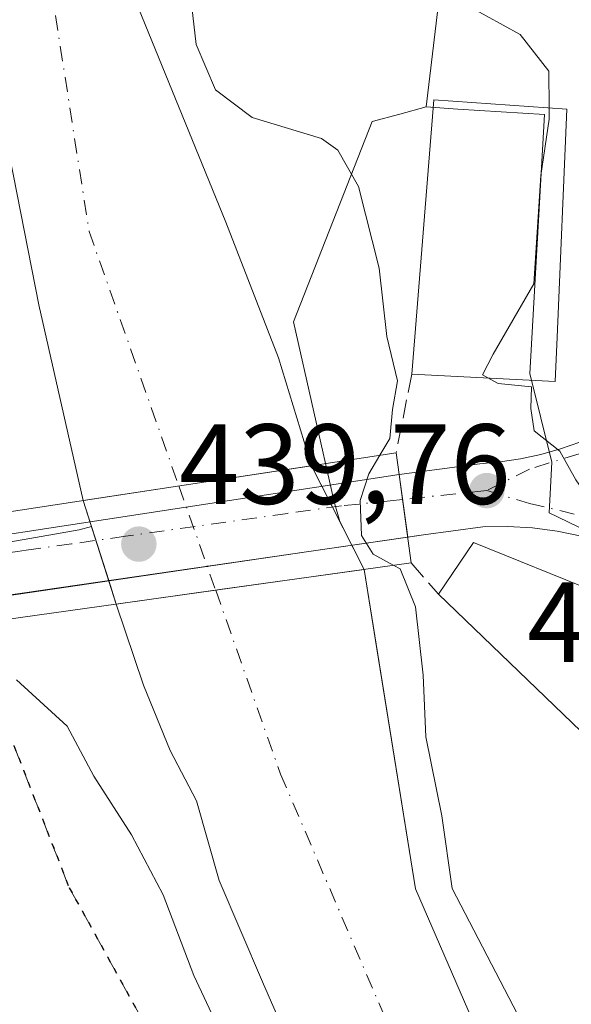
# Model space of a CAD drawing. Units: metres. Extents: x 614079 to 617535, y 4740939 to 4743314.
# Drawn here: x 615500 to 615549, y 4743132 to 4743218 of the extents above; entities that cross this region are included whole.
import ezdxf

# ---------------------------------------------------------------- set-up
doc = ezdxf.new("R2010")
doc.units = ezdxf.units.M
doc.header["$MEASUREMENT"] = 0
for name, pattern in [('DGN Style 3', [2.307223458686699, 1.648016756204785, -0.6592067024819142]), ('DGN Style 4', [2.6384748266838614, 1.318413404963828, -0.6592067024819142, 0.001648016756204785, -0.6592067024819142]), ('DGN Style 5', [1.1536117293433497, 0.4944050268614355, -0.6592067024819142])]:
    doc.linetypes.add(name, pattern=pattern)
for name, color, linetype, lineweight in [('Arbolado forestal CxS', 92, 'Continuous', 0), ('Corriente natural Cxs', 4, 'Continuous', 13), ('Corriente natural eje', 4, 'DGN Style 4', 0), ('Corriente natural eje oculto', 9, 'DGN Style 4', 0), ('Corriente natural oculto Cxs', 9, 'Continuous', 13), ('Curva de nivel normal', 30, 'Continuous', 0), ('Edificación Cxs', 1, 'Continuous', 13), ('Elemento construido', 1, 'Continuous', 0), ('Huerta CxS', 92, 'Continuous', 0), ('Núcleo urbano CxS', 7, 'Continuous', 0), ('Obra de contención lineal', 1, 'DGN Style 3', 13), ('Pastizal CxS', 92, 'Continuous', 0), ('Puente Cxs', 1, 'Continuous', 13), ('Punto de cota en terreno', 7, 'Continuous', 0), ('Ruta', 7, 'DGN Style 5', 30), ('Rótulo de punto de cota en construcción', 7, 'Continuous', 0), ('Rótulo de punto de cota en terreno', 7, 'Continuous', 0), ('Senda pavimentada', 7, 'DGN Style 3', 0), ('Suelo desnudo CxS', 253, 'Continuous', 0), ('Vía urbana Cxs', 4, 'Continuous', 0), ('Vía urbana eje', 4, 'DGN Style 4', 0)]:
    doc.layers.add(name, color=color, linetype=linetype, lineweight=lineweight)
doc.styles.add('Style-Arial', font='txt')

# ---------------------------------------------------------------- blocks, each defined once
blk = doc.blocks.new('*U22')
at = {"layer": 'Núcleo urbano CxS', "color": 7, "linetype": 'Continuous', "lineweight": 0}
blk.add_polyline3d([(615632.7587000001, 4743041.5285, 442.9413000000059), (615596.8164999997, 4743119.1393, 442.1483000000007), (615571.6671000002, 4743148.9703, 441.3733000000066), (615570.9785000002, 4743149.932700001, 441.2774999999965), (615564.6259000005, 4743166.2227, 440.2595000000001), (615547.0049000002, 4743174.7097, 439.7936999999947), (615547.2385, 4743179.149700001, 439.8850999999996), (615545.3214999996, 4743186.948100001, 439.8692000000011), (615546.5948999999, 4743209.701500001, 439.1171000000032), (615539.0011, 4743210.1919, 437.2041000000027), (615536.1952999998, 4743210.3731, 436.5486999999994), (615541.5869000005, 4743255.5253, 442.0840999999928)], dxfattribs=at)
blk = doc.blocks.new('*U24')
at = {"layer": 'Suelo desnudo CxS', "color": 253, "linetype": 'Continuous', "lineweight": 0}
for points in [[(615571.8400999998, 4743026.4001, 432.1420000000071), (615558.1300999997, 4743057.950099999, 432.078800000003), (615545.5690000001, 4743084.313899999, 432.4766999999993), (615532.7344000004, 4743108.490599999, 433.6512999999978), (615521.8224999999, 4743133.5043, 433.232799999998), (615518.0125000002, 4743142.394300001, 433.4274000000005), (615516.0201000003, 4743149.390100001, 433.5136000000057), (615513.7100999998, 4743153.8201, 433.5222000000067), (615511.3701, 4743159.5601, 433.6186000000016), (615508.9611999998, 4743166.686100001, 433.7143000000069), (615506.8081, 4743173.4948, 433.4998999999953), (615506.0807999996, 4743175.7948, 433.5430000000051), (615502.1801000005, 4743192.9901, 433.5381000000052), (615497.6716, 4743215.8178, 433.1735000000045)], [(615510.9330000002, 4743219.0571, 433.7244000000064), (615518.6056000004, 4743200.248299999, 433.7559999999939), (615523.2357999999, 4743188.3421, 433.5889000000025), (615526.1301999995, 4743178.8474, 433.6334999999963), (615528.6176000005, 4743173.938300001, 434.6787999999942), (615530.7532000003, 4743169.7235, 435.3481000000029), (615531.8711000001, 4743162.7663, 433.585699999996), (615535.2633999997, 4743141.6535, 433.4964999999939), (615550.3027999997, 4743107.009, 433.5611999999965), (615557.2890999997, 4743086.598999999, 432.7274999999936), (615563.5701000001, 4743076.670100001, 433.3044999999984), (615566.4200999998, 4743069.9901, 433.499100000001), (615570.3101000005, 4743059.540100001, 433.2048000000068), (615581.3701, 4743037.0701, 433.5564000000013)]]:
    blk.add_polyline3d(points, dxfattribs=at)
blk = doc.blocks.new('5PATER')
at = {"layer": 'Pastizal CxS', "linetype": 'Continuous', "lineweight": 0}
h = blk.add_hatch(color=51, dxfattribs=at)
edge = h.paths.add_edge_path()
edge.add_ellipse((0, 0), major_axis=(-0.1095731443231308, -0.1110710700762829), ratio=0.9994222409660322, start_angle=0, end_angle=360)
blk = doc.blocks.new('*U48')
at = {"layer": 'Vía urbana Cxs', "color": 4, "linetype": 'Continuous', "lineweight": 0}
blk.add_polyline3d([(615570.0100999996, 4743158.130100001, 441.2060000000056), (615563.1601, 4743165.460100001, 441.3451999999961), (615561.5000999998, 4743166.890100001, 441.1058000000049), (615559.7500999998, 4743168.190099999, 441.0190000000002), (615557.9101, 4743169.370100001, 441.0607000000019), (615555.9901000002, 4743170.4001, 441.1361000000034), (615554.0000999998, 4743171.300100001, 440.959799999997), (615551.9501, 4743172.050100001, 440.6024000000034), (615549.8501000004, 4743172.6501, 440.4545000000071), (615547.7100999998, 4743173.100099999, 440.6428000000015), (615545.5401, 4743173.390100001, 441.0957999999956), (615543.3601000002, 4743173.520099999, 441.5722999999998), (615541.1801000005, 4743173.4901, 441.6723999999958), (615535.9801000003, 4743172.780099999, 441.0331000000006), (615534.5840999996, 4743172.5767, 440.5040000000009), (615534.1308000004, 4743175.879100001, 440.570000000007), (615533.8300999999, 4743178.0701, 441.1891000000033), (615540.9200999998, 4743179.020099999, 440.3613999999943), (615542.7200999996, 4743179.1801, 440.1594999999944), (615544.5000999998, 4743179.450099999, 440.179999999993), (615546.2701000003, 4743179.8301, 440.1919000000053), (615548.0100999996, 4743180.3201, 440.1959999999963), (615549.7100999998, 4743180.9101, 440.2078000000038), (615551.3800999997, 4743181.610099999, 440.1888000000035), (615552.9901000002, 4743182.420100001, 440.1677000000054), (615554.5601000005, 4743183.3201, 440.2752000000037), (615556.0601000005, 4743184.3101, 440.3454999999958), (615557.5100999996, 4743185.4001, 440.3660999999993), (615558.8800999997, 4743186.5801, 440.4168000000063), (615559.5000999998, 4743187.520099999, 440.450800000006), (615560.2801000001, 4743188.7401, 440.4980000000069), (615560.6901000004, 4743189.620100001, 440.5341000000044), (615561.1501000002, 4743190.390100001, 440.5678000000044), (615561.6901000004, 4743191.470100001, 440.6169999999984), (615561.2839000003, 4743186.8794, 440.4318000000058), (615561.0563000003, 4743184.307200001, 440.3540999999968), (615560.8601000002, 4743182.090100001, 440.2988999999943), (615560.7301000003, 4743175.540100001, 440.2798000000039), (615562.2182999998, 4743170.456599999, 440.3687999999966), (615562.8701, 4743168.2301, 440.443299999999)], close=True, dxfattribs=at)
blk.add_3dface([(615559.5758999997, 4743175.729699999, 440.2890999999945), (615559.5758999997, 4743178.862199999, 440.3252999999968), (615554.1261, 4743177.381800001, 440.1699999999983)], dxfattribs=at)

msp = doc.modelspace()

# ---------------------------------------------------------------- linework, layer by layer
at = {"layer": 'Arbolado forestal CxS', "color": 92, "linetype": 'Continuous', "lineweight": 0}
for points in [[(615541.7596000005, 4743281.333100001, 442.5950000000012), (615541.7200999996, 4743276.513300001, 442.6938999999985), (615541.6403000001, 4743265.5747, 442.3274999999995), (615541.5003000004, 4743256.653700001, 442.1168999999937), (615541.5119000003, 4743256.363100001, 442.1073000000034), (615541.5869000005, 4743255.5253, 442.0840999999928), (615536.1952999998, 4743210.3731, 436.5486999999994)], [(615500.9018999999, 4743280.6458, 438.1744000000036), (615505.1001000004, 4743276.6801, 437.4122999999963), (615506.6601, 4743276.350099999, 437.4697000000015), (615511.4700999996, 4743275.5801, 438.0100999999996), (615505.2600999996, 4743270.590100001, 435.3791999999958), (615504.5601000005, 4743269.620100001, 434.8818000000028), (615505.1201, 4743255.960100001, 434.4664000000049), (615505.5800999999, 4743250.9901, 434.5421999999963), (615506.4600999998, 4743246.030099999, 434.5556999999972), (615508.2600999996, 4743238.5101, 434.4189000000042), (615510.9330000002, 4743219.0571, 433.7244000000064), (615518.6056000004, 4743200.248299999, 433.7559999999939), (615523.2357999999, 4743188.3421, 433.5889000000025), (615526.1301999995, 4743178.8474, 433.6334999999963), (615528.6176000005, 4743173.938300001, 434.6787999999942)], [(615469.2456999999, 4743280.113399999, 436.5847000000067), (615478.2001, 4743264.790100001, 434.0383000000002), (615485.1092999997, 4743250.307600001, 433.9171999999963), (615491.0361000003, 4743233.797599999, 433.7697999999946), (615497.6716, 4743215.8178, 433.1735000000045), (615502.1801000005, 4743192.9901, 433.5381000000052), (615506.0807999996, 4743175.7948, 433.5430000000051), (615506.8081, 4743173.4948, 433.4998999999953)], [(615541.5869000005, 4743255.5253, 442.0840999999928), (615536.1952999998, 4743210.3731, 436.5486999999994), (615533.8991, 4743209.7531, 435.9014000000025), (615531.4479, 4743209.0911, 435.4236999999994), (615524.5383000001, 4743191.490700001, 433.9738999999972), (615528.1139000002, 4743175.6679, 434.2786999999954), (615528.6176000005, 4743173.938300001, 434.6787999999942), (615526.1301999995, 4743178.8474, 433.6334999999963), (615523.2357999999, 4743188.3421, 433.5889000000025), (615518.6056000004, 4743200.248299999, 433.7559999999939), (615510.9330000002, 4743219.0571, 433.7244000000064)], [(615536.1952999998, 4743210.3731, 436.5486999999994), (615533.8991, 4743209.7531, 435.9014000000025), (615531.4479, 4743209.0911, 435.4236999999994), (615524.5383000001, 4743191.490700001, 433.9738999999972), (615528.1139000002, 4743175.6679, 434.2786999999954), (615528.6176000005, 4743173.938300001, 434.6787999999942)], [(615506.8081, 4743173.4948, 433.4998999999953), (615505.7050999999, 4743173.218499999, 433.5314000000071), (615486.0017999997, 4743169.7601, 438.4866999999941), (615485.4011000004, 4743169.6547, 438.5553999999975)]]:
    msp.add_polyline3d(points, dxfattribs=at)
msp.add_polyline3d([(615506.8081, 4743173.4948, 433.4998999999953), (615505.7050999999, 4743173.218499999, 433.5314000000071), (615486.0017999997, 4743169.7601, 438.4866999999941), (615485.4011000004, 4743169.6547, 438.5553999999975), (615483.1360999999, 4743185.8213, 436.7256000000052), (615482.9177000001, 4743191.012499999, 436.7225999999937), (615481.3380000005, 4743228.5593, 436.1704000000027), (615467.9518999998, 4743264.329500001, 437.0587999999989), (615460.0607000003, 4743270.7249, 439.2688999999955), (615453.0833000002, 4743276.3795, 441.4226999999955), (615450.1445000004, 4743279.791999999, 442.4676999999938), (615469.2457999998, 4743280.113299999, 436.584600000002), (615478.2001, 4743264.790100001, 434.0383000000002), (615485.1092999997, 4743250.307600001, 433.9171999999963), (615491.0361000003, 4743233.797599999, 433.7697999999946), (615497.6716, 4743215.8178, 433.1735000000045), (615502.1801000005, 4743192.9901, 433.5381000000052), (615506.0807999996, 4743175.7948, 433.5430000000051)], close=True, dxfattribs=at)
at = {"layer": 'Corriente natural Cxs', "color": 4, "linetype": 'Continuous', "lineweight": 13, "extrusion": (-0.004411540772259146, -0.0006716744322255193, 0.9999900435311703), "elevation": -5467.661396498108, "flags": 128}
msp.add_lwpolyline([(615502.0039663288, 4743173.19224485), (615522.0535704746, 4743176.244845537)], dxfattribs=at)
at = {"layer": 'Corriente natural Cxs', "color": 4, "linetype": 'Continuous', "lineweight": 13, "extrusion": (0.1380422069408492, -0.9904263450435813, 6.439342152869149e-05), "elevation": -4612791.001522233, "flags": 128}
msp.add_lwpolyline([(1264395.493302173, 732.3814969031937), (1264382.699700739, 730.1389968985368), (1264373.490641816, 730.7476968998103)], dxfattribs=at)
at = {"layer": 'Corriente natural Cxs', "color": 4, "linetype": 'Continuous', "lineweight": 13}
msp.add_polyline3d([(615526.1301999995, 4743178.8474, 433.6334999999963), (615506.0807999996, 4743175.7948, 433.5430000000051), (615502.1801000005, 4743192.9901, 433.5381000000052), (615497.6716, 4743215.8178, 433.1735000000045), (615491.0360000003, 4743233.797599999, 433.7697999999946), (615485.1092999997, 4743250.307600001, 433.9171999999963), (615478.2001, 4743264.790100001, 434.0383000000002), (615469.2457999998, 4743280.113299999, 436.584600000002), (615500.9019999999, 4743280.6457, 438.1744000000036), (615505.1001000004, 4743276.6801, 437.4122999999963), (615506.6601, 4743276.350099999, 437.4697000000015), (615511.4700999996, 4743275.5801, 438.0100999999996), (615505.2600999996, 4743270.590100001, 435.3791999999958), (615504.5601000005, 4743269.620100001, 434.8818000000028), (615505.1201, 4743255.960100001, 434.4664000000049), (615505.5800999999, 4743250.9901, 434.5421999999963), (615506.4600999998, 4743246.030099999, 434.5556999999972), (615508.2600999996, 4743238.5101, 434.4189000000042), (615510.9330000002, 4743219.0571, 433.7244000000064), (615518.6056000004, 4743200.248299999, 433.7559999999939), (615523.2357999999, 4743188.3421, 433.5889000000025)], close=True, dxfattribs=at)
for points in [[(615506.0807999996, 4743175.7948, 433.5430000000051), (615502.1801000005, 4743192.9901, 433.5381000000052), (615497.6716, 4743215.8178, 433.1735000000045), (615491.0360000003, 4743233.797599999, 433.7697999999946), (615485.1092999997, 4743250.307600001, 433.9171999999963), (615478.2001, 4743264.790100001, 434.0383000000002), (615471.5547000002, 4743276.161900001, 435.1714999999967)], [(615504.9912, 4743270.217499999, 435.1892999999982), (615504.5601000005, 4743269.620100001, 434.8818000000028), (615505.1201, 4743255.960100001, 434.4664000000049), (615505.5800999999, 4743250.9901, 434.5421999999963), (615506.4600999998, 4743246.030099999, 434.5556999999972), (615508.2600999996, 4743238.5101, 434.4189000000042), (615510.9330000002, 4743219.0571, 433.7244000000064), (615518.6056000004, 4743200.248299999, 433.7559999999939), (615523.2357999999, 4743188.3421, 433.5889000000025), (615526.1301999995, 4743178.8474, 433.6334999999963)], [(615571.8400999998, 4743026.4001, 432.1420000000071), (615558.1300999997, 4743057.950099999, 432.078800000003), (615545.5690000001, 4743084.313899999, 432.4766999999993), (615532.7344000004, 4743108.490599999, 433.6512999999978), (615521.8224999999, 4743133.5043, 433.232799999998), (615518.0125000002, 4743142.394300001, 433.4274000000005), (615516.0201000003, 4743149.390100001, 433.5136000000057), (615513.7100999998, 4743153.8201, 433.5222000000067), (615511.3701, 4743159.5601, 433.6186000000016), (615508.9611999998, 4743166.686100001, 433.7143000000069), (615518.0821000002, 4743167.9573, 433.1055999999954), (615530.7532000003, 4743169.7235, 435.3481000000029), (615535.2633999997, 4743141.6535, 433.4964999999939), (615550.3027999997, 4743107.009, 433.5611999999965), (615557.289, 4743086.598999999, 432.7274999999936), (615563.5701000001, 4743076.670100001, 433.3044999999984), (615566.4200999998, 4743069.9901, 433.499100000001), (615570.3101000005, 4743059.540100001, 433.2048000000068), (615581.3701, 4743037.0701, 433.5564000000013)], [(615530.7532000003, 4743169.7235, 435.3481000000029), (615535.2633999997, 4743141.6535, 433.4964999999939), (615550.3027999997, 4743107.009, 433.5611999999965), (615557.289, 4743086.598999999, 432.7274999999936), (615563.5701000001, 4743076.670100001, 433.3044999999984), (615566.4200999998, 4743069.9901, 433.499100000001), (615570.3101000005, 4743059.540100001, 433.2048000000068), (615581.3701, 4743037.0701, 433.5564000000013), (615583.6501000002, 4743030.9101, 433.5197000000044), (615587.4501, 4743018.350099999, 432.923299999995), (615593.2500999998, 4743002.050100001, 432.4918999999937), (615595.9301000005, 4742992.4301, 433.2072999999946), (615601.8901000004, 4742963.1501, 432.631899999993), (615604.0197000002, 4742954.341200001, 432.6918000000006), (615611.7205999997, 4742933.508099999, 432.5962), (615620.8223000001, 4742910.330600001, 434.3671999999933), (615628.1248000005, 4742887.999700001, 433.6024999999936)], [(615612.8848000001, 4742870.854599999, 433.5497999999934), (615607.0639000004, 4742897.8422, 433.3279999999941), (615602.7248000001, 4742911.812200001, 433.5617999999959), (615597.3273, 4742932.767300001, 433.2507000000041), (615596.0487000003, 4742940.830200001, 432.5026999999973), (615594.3651999999, 4742947.553200001, 432.7075999999943), (615588.0218000002, 4742964.937999999, 432.8923000000068), (615582.9418000003, 4742984.8347, 432.7428000000073), (615578.2851999998, 4743001.133099999, 432.7955999999977), (615573.0251000002, 4743023.4801, 432.1775999999954), (615571.8400999998, 4743026.4001, 432.1420000000071), (615558.1300999997, 4743057.950099999, 432.078800000003), (615545.5690000001, 4743084.313899999, 432.4766999999993), (615532.7344000004, 4743108.490599999, 433.6512999999978), (615521.8224999999, 4743133.5043, 433.232799999998), (615518.0125000002, 4743142.394300001, 433.4274000000005), (615516.0201000003, 4743149.390100001, 433.5136000000057), (615513.7100999998, 4743153.8201, 433.5222000000067), (615511.3701, 4743159.5601, 433.6186000000016), (615508.9611999998, 4743166.686100001, 433.7143000000069)]]:
    msp.add_polyline3d(points, dxfattribs=at)
at = {"layer": 'Corriente natural eje', "color": 4, "linetype": 'DGN Style 4', "lineweight": 0}
for points in [[(615490.7512999997, 4743280.475000001, 437.4244000000036), (615497.7301000003, 4743256.270099999, 433.6958000000013), (615506.5900999998, 4743199.440099999, 433.2020000000048), (615514.4787, 4743177.0734, 433.2992999999988)], [(615517.7121000001, 4743167.9058, 433.0941000000021), (615523.4101, 4743151.7501, 432.9542999999976), (615557.4600999998, 4743072.470100001, 431.7795999999944), (615581.7600999996, 4743019.640100001, 431.3561000000045), (615597.1801000005, 4742962.130100001, 431.9480999999942), (615609.3101000005, 4742918.970100001, 431.3435000000027), (615621.9301000005, 4742859.600099999, 431.6486000000005), (615628.0000999998, 4742816.5801, 431.5384999999952)]]:
    msp.add_polyline3d(points, dxfattribs=at)
at = {"layer": 'Corriente natural eje oculto', "color": 9, "linetype": 'DGN Style 4', "lineweight": 0, "extrusion": (0.007019550873781493, -0.01990240446176876, 0.9997772853001666), "elevation": -89646.79055393527, "flags": 128}
msp.add_lwpolyline([(2158128.348917791, 4267438.633818388), (2158128.348917791, 4267428.910553898)], dxfattribs=at)
at = {"layer": 'Corriente natural oculto Cxs', "color": 9, "linetype": 'Continuous', "lineweight": 13, "extrusion": (-0.004411540772259146, -0.0006716744322255193, 0.9999900435311703), "elevation": -5467.661396498108, "flags": 128}
msp.add_lwpolyline([(615502.0039663288, 4743173.19224485), (615522.0535704746, 4743176.244845537)], dxfattribs=at)
at = {"layer": 'Corriente natural oculto Cxs', "color": 9, "linetype": 'Continuous', "lineweight": 13, "extrusion": (-0.09539043548883434, 0.188264072476931, 0.9774749632761196), "elevation": 834678.7265729125, "flags": 128}
msp.add_lwpolyline([(-2692876.4009567, -3863721.819178614), (-2692876.4009567, -3863713.806438835)], dxfattribs=at)
at = {"layer": 'Corriente natural oculto Cxs', "color": 9, "linetype": 'Continuous', "lineweight": 13, "extrusion": (-0.004532396441788873, 0.01433251887512509, 0.9998870117594231), "elevation": 65625.43305122935, "flags": 128}
msp.add_lwpolyline([(615503.9512868902, 4742715.322854124), (615501.7226061799, 4742722.369677944)], dxfattribs=at)
at = {"layer": 'Corriente natural oculto Cxs', "color": 9, "linetype": 'Continuous', "lineweight": 13, "extrusion": (-0.004432945597775175, 0.008748416085982454, 0.999951905948138), "elevation": 39201.93512726507, "flags": 128}
msp.add_lwpolyline([(615525.5516626663, 4743010.41207181), (615526.6347562032, 4743008.274690017)], dxfattribs=at)
at = {"layer": 'Corriente natural oculto Cxs', "color": 9, "linetype": 'Continuous', "lineweight": 13, "extrusion": (0.1380422069408492, -0.9904263450435813, 6.439342152869149e-05), "elevation": -4612791.001522233, "flags": 128}
msp.add_lwpolyline([(1264395.493302173, 732.3814969031937), (1264382.699700739, 730.1389968985368), (1264373.490641816, 730.7476968998103)], dxfattribs=at)
at = {"layer": 'Corriente natural oculto Cxs', "color": 9, "linetype": 'Continuous', "lineweight": 13, "extrusion": (-0.00838673067987257, 0.02652326082349483, 0.9996130148131287), "elevation": 121075.6857151, "flags": 128}
msp.add_lwpolyline([(-2016885.100477635, -4335204.360967819), (-2016885.100477635, -4335206.525062927)], dxfattribs=at)
at = {"layer": 'Corriente natural oculto Cxs', "color": 9, "linetype": 'Continuous', "lineweight": 13}
msp.add_polyline3d([(615530.7532000003, 4743169.7235, 435.3481000000029), (615518.0821000002, 4743167.9573, 433.1055999999954), (615508.9611999998, 4743166.686100001, 433.7143000000069), (615506.0807999996, 4743175.7948, 433.5430000000051), (615526.1301999995, 4743178.8474, 433.6334999999963)], close=True, dxfattribs=at)
at = {"layer": 'Curva de nivel normal', "color": 30, "linetype": 'Continuous', "lineweight": 0, "flags": 128}
for points, elevation in [([(615521.8465, 4743280.9981), (615522.6200000001, 4743276.120100001), (615527.7599999999, 4743271.0101), (615529.7999999998, 4743268.2501), (615530.4000000004, 4743265.5601), (615532.6600000003, 4743249.220100001), (615536.1900000004, 4743230.8201), (615537.1299999999, 4743224.1501), (615537.8700000001, 4743221.710100001), (615539.9800000006, 4743219.210100001), (615544.4600000001, 4743216.7501), (615546.9900000002, 4743213.530099999), (615547.0053000003, 4743210.288600001)], 440), ([(615506.1556000002, 4743270.010399999), (615509.2599999999, 4743268.4101), (615512.1900000004, 4743266.2401), (615512.3899999997, 4743265.100099999), (615508.7999999998, 4743259.8101), (615506.8799999999, 4743255.050100001), (615506.4800000006, 4743247.520099999), (615508.3499999996, 4743239.550100001), (615510.2000000002, 4743235.9101), (615511.7400000002, 4743230.6501), (615515.3600000005, 4743221.4801), (615515.9900000002, 4743215.860099999), (615517.6900000004, 4743211.880100001), (615520.9100000003, 4743209.440099999), (615527.0099999999, 4743207.600099999), (615528.4500000002, 4743206.5801), (615530.25, 4743203.4001), (615532.0899999999, 4743196.200099999), (615532.7599999999, 4743190.190099999), (615533.6900000004, 4743186.300100001), (615533.2599999999, 4743183.790100001), (615533.0099999999, 4743181.2301), (615532.1299999999, 4743179.7601)], 435), ([(615547.0053000003, 4743210.288600001), (615547.0099999999, 4743209.300100001), (615546.2699999996, 4743204.340100001), (615545.6799999997, 4743194.8201), (615542.0999999996, 4743188.6501), (615541.1699999999, 4743186.8201), (615541.6359000001, 4743186.559699999)], 440), ([(615541.6359000001, 4743186.559699999), (615542.5300000003, 4743186.0601), (615545.4500000002, 4743185.770099999), (615545.4100000003, 4743183.890100001), (615545.7100000001, 4743181.9001), (615547.9500000002, 4743180.120100001), (615549.3600000005, 4743177.620100001), (615552.0300000003, 4743173.7401), (615554.0199999996, 4743168.6801), (615555.9500000002, 4743166.380100001), (615556.4112, 4743165.6139)], 440), ([(615533.3727000002, 4743170.0886), (615533.3700000001, 4743170.090100001), (615533.3661000002, 4743170.0922), (615531.5599999996, 4743171.0701), (615530.5199999996, 4743172.710100001), (615530.4000000004, 4743175.790100001), (615531.1600000003, 4743178.140100001), (615532.1299999999, 4743179.7601)], 435), ([(615586.5599999996, 4743031.6501), (615581, 4743047.470100001), (615576.5499999998, 4743061.970100001), (615573.9900000002, 4743068.1601), (615571.5599999996, 4743076.130100001), (615566.4199999999, 4743089.2301), (615563.5999999996, 4743094.440099999), (615561.2599999999, 4743099.3201), (615557.9100000003, 4743103.770099999), (615556.75, 4743108.130100001), (615554.2599999999, 4743113.530099999), (615552.5899999999, 4743118.110099999), (615550.8899999997, 4743121.0801), (615548.2999999998, 4743124.0001), (615546.5999999996, 4743127.520099999), (615544.2400000002, 4743130.640100001), (615538.4800000006, 4743141.690099999), (615537.5899999999, 4743148.0801), (615536.1799999997, 4743155.030099999), (615535.9400000004, 4743160.450099999), (615535.2800000003, 4743166.460100001), (615533.9299999997, 4743169.780099999), (615533.3766000001, 4743170.0864), (615533.3727000002, 4743170.0886)], 435), ([(615500.2000000002, 4743160.040100001), (615504.6699999999, 4743155.950099999), (615506.9900000002, 4743151.5701), (615510.3200000003, 4743146.420100001), (615513.1100000005, 4743141.1501), (615515.79, 4743134.0601), (615521.6399999997, 4743121.5601), (615526.3600000005, 4743113.5001), (615529.3300000001, 4743106.4801), (615531.5599999996, 4743101.9001), (615532.8399999999, 4743097.840100001), (615535.2999999998, 4743092.040100001), (615538.6500000004, 4743086.300100001), (615541.5800000001, 4743080.100099999), (615544.6799999997, 4743074.860099999), (615548.9500000002, 4743066.040100001), (615552.6200000001, 4743059.0601), (615555.8200000003, 4743050.9101), (615557.75, 4743045.1601), (615560.1900000004, 4743040.280099999)], 435)]:
    msp.add_lwpolyline(points, dxfattribs=dict(at, elevation=elevation))
at = {"layer": 'Edificación Cxs', "color": 1, "linetype": 'Continuous', "lineweight": 13, "flags": 128}
for points, elevation in [([(615547.7100999998, 4743190.1501), (615547.5301000001, 4743186.2601), (615534.9401000004, 4743186.9001), (615536.8901000004, 4743210.9901), (615548.5701000001, 4743210.1801)], 450.8154000000067), ([(615560.4600999998, 4743150.1801), (615557.6501000002, 4743147.950099999), (615537.3000999996, 4743167.550100001), (615540.3701, 4743172.110099999), (615562.1001000004, 4743163.3101), (615561.2801000001, 4743156.800100001)], 446.8053000000074)]:
    msp.add_lwpolyline(points, close=True, dxfattribs=dict(at, elevation=elevation))
at = {"layer": 'Edificación Cxs', "color": 1, "linetype": 'Continuous', "lineweight": 13, "extrusion": (0.302621280849587, -0.3011849724660561, 0.9042720678742524), "elevation": -1241898.476451979, "flags": 128}
msp.add_lwpolyline([(3796131.979439102, 2631315.668863394), (3796129.095282312, 2631312.775361575), (3796120.667633447, 2631323.142923336)], dxfattribs=at)
at = {"layer": 'Edificación Cxs', "color": 1, "linetype": 'Continuous', "lineweight": 13, "extrusion": (0.06842383108312905, -0.065902068270075, 0.9954773210564035), "elevation": -270022.3469126091, "flags": 128}
msp.add_lwpolyline([(3843292.981277189, 2834175.521487786), (3843292.981277189, 2834203.903745162)], dxfattribs=at)
at = {"layer": 'Edificación Cxs', "color": 1, "linetype": 'Continuous', "lineweight": 13}
for points in [[(615534.9401000004, 4743186.9001, 446.9533999999985), (615536.8901000004, 4743210.9901, 450.8154000000068), (615548.5701000001, 4743210.1801, 444.3105999999971), (615547.7100999998, 4743190.1501, 443.7623000000021)], [(615537.3000999996, 4743167.550100001, 446.8053000000073), (615540.3701, 4743172.110099999, 442.4870999999985), (615562.1001000004, 4743163.3101, 442.8383999999933), (615561.2801000001, 4743156.800100001, 445.2087000000029)]]:
    msp.add_polyline3d(points, dxfattribs=at)
at = {"layer": 'Elemento construido', "color": 1, "linetype": 'Continuous', "lineweight": 0}
for points in [[(615549.3501000004, 4743228.940099999, 443.9587000000029), (615559.6901000004, 4743205.9001, 441.0488999999943), (615561.4101, 4743199.6501, 440.843200000003), (615561.9200999998, 4743194.6801, 440.7216000000044), (615561.6901000004, 4743191.470100001, 440.6169999999984), (615561.1501000002, 4743190.390100001, 440.5678000000044), (615560.6901000004, 4743189.620100001, 440.5341000000044), (615560.2801000001, 4743188.7401, 440.4980000000069), (615559.5000999998, 4743187.520099999, 440.450800000006), (615558.8800999997, 4743186.5801, 440.4168000000063), (615557.5100999996, 4743185.4001, 440.3660999999993), (615556.0601000005, 4743184.3101, 440.3454999999958), (615554.5601000005, 4743183.3201, 440.2752000000037), (615552.9901000002, 4743182.420100001, 440.1677000000054), (615551.3800999997, 4743181.610099999, 440.1888000000035), (615549.7100999998, 4743180.9101, 440.2078000000038), (615548.0100999996, 4743180.3201, 440.1959999999963), (615546.2701000003, 4743179.8301, 440.1919000000053), (615544.5000999998, 4743179.450099999, 440.179999999993), (615542.7200999996, 4743179.1801, 440.1594999999944), (615540.9200999998, 4743179.020099999, 440.3613999999943), (615533.8300999999, 4743178.0701, 441.1891000000033)], [(615587.7301000003, 4743130.2501, 442.2247999999963), (615568.1201, 4743156.2401, 441.6030000000028), (615570.0100999996, 4743158.130100001, 441.2060000000056), (615563.1601, 4743165.460100001, 441.3451999999961), (615561.5000999998, 4743166.890100001, 441.1058000000049), (615559.7500999998, 4743168.190099999, 441.0190000000002), (615557.9101, 4743169.370100001, 441.0607000000019), (615555.9901000002, 4743170.4001, 441.1361000000034), (615554.0000999998, 4743171.300100001, 440.959799999997), (615551.9501, 4743172.050100001, 440.6024000000034), (615549.8501000004, 4743172.6501, 440.4545000000071), (615547.7100999998, 4743173.100099999, 440.6428000000015), (615545.5401, 4743173.390100001, 441.0957999999956), (615543.3601000002, 4743173.520099999, 441.5722999999998), (615541.1801000005, 4743173.4901, 441.6723999999958), (615535.9801000003, 4743172.780099999, 441.0331000000006), (615490.6101000002, 4743166.170100001, 447.4421000000002)]]:
    msp.add_polyline3d(points, dxfattribs=at)
at = {"layer": 'Huerta CxS', "color": 92, "linetype": 'Continuous', "lineweight": 0}
for points in [[(615374.6173, 4743024.8847, 435.5249999999942), (615394.7364999996, 4743070.154100001, 436.7872000000062), (615409.9325000001, 4743078.8621, 436.2479000000022), (615438.1091, 4743072.0997, 436.5549000000028), (615447.6854999998, 4743089.569300001, 436.726800000004), (615461.1977000004, 4743139.176100001, 437.456600000005), (615457.4442999996, 4743154.311100001, 439.0896999999969), (615455.8731000006, 4743160.647100001, 437.8892000000051), (615471.7204999998, 4743164.579700001, 438.9557999999961), (615485.4011000004, 4743169.6547, 438.5553999999975), (615486.0017999997, 4743169.7601, 438.4866999999941), (615505.7050999999, 4743173.218499999, 433.5314000000071), (615506.8081, 4743173.4948, 433.4998999999953), (615508.9611999998, 4743166.686100001, 433.7143000000069), (615511.3701, 4743159.5601, 433.6186000000016), (615513.7100999998, 4743153.8201, 433.5222000000067), (615516.0201000003, 4743149.390100001, 433.5136000000057), (615518.0125000002, 4743142.394300001, 433.4274000000005), (615521.8224999999, 4743133.5043, 433.232799999998), (615532.7344000004, 4743108.490599999, 433.6512999999978), (615545.5690000001, 4743084.313899999, 432.4766999999993), (615558.1300999997, 4743057.950099999, 432.078800000003), (615571.8400999998, 4743026.4001, 432.1420000000071)], [(615506.8081, 4743173.4948, 433.4998999999953), (615505.7050999999, 4743173.218499999, 433.5314000000071), (615486.0017999997, 4743169.7601, 438.4866999999941), (615485.4011000004, 4743169.6547, 438.5553999999975)], [(615506.8081, 4743173.4948, 433.4998999999953), (615508.9611999998, 4743166.686100001, 433.7143000000069), (615511.3701, 4743159.5601, 433.6186000000016), (615513.7100999998, 4743153.8201, 433.5222000000067), (615516.0201000003, 4743149.390100001, 433.5136000000057), (615518.0125000002, 4743142.394300001, 433.4274000000005), (615521.8224999999, 4743133.5043, 433.232799999998), (615532.7344000004, 4743108.490599999, 433.6512999999978), (615545.5690000001, 4743084.313899999, 432.4766999999993), (615558.1300999997, 4743057.950099999, 432.078800000003), (615571.8400999998, 4743026.4001, 432.1420000000071), (615573.0251000002, 4743023.4801, 432.1775999999954), (615578.2851999998, 4743001.133099999, 432.7955999999977), (615582.9418000003, 4742984.8347, 432.7428000000073), (615588.0219000002, 4742964.937999999, 432.8923000000068), (615594.3651999999, 4742947.553200001, 432.7075999999943), (615596.0488, 4742940.830200001, 432.5026999999973), (615597.3273999998, 4742932.767300001, 433.2505999999995), (615602.7248000001, 4742911.812200001, 433.5617999999959), (615607.0639000004, 4742897.8422, 433.3279999999941), (615612.8848000001, 4742870.854599999, 433.5497999999934)]]:
    msp.add_polyline3d(points, dxfattribs=at)
at = {"layer": 'Núcleo urbano CxS', "color": 7, "linetype": 'Continuous', "lineweight": 0}
for points in [[(615541.7596000005, 4743281.333100001, 442.5950000000012), (615541.7200999996, 4743276.513300001, 442.6938999999985), (615541.6403000001, 4743265.5747, 442.3274999999995), (615541.5003000004, 4743256.653700001, 442.1168999999937), (615541.5119000003, 4743256.363100001, 442.1073000000034), (615541.5869000005, 4743255.5253, 442.0840999999928), (615536.1952999998, 4743210.3731, 436.5486999999994)], [(615550.3027999997, 4743107.009, 433.5611999999965), (615535.2633999997, 4743141.6535, 433.4964999999939), (615531.8711000001, 4743162.7663, 433.585699999996), (615530.7532000003, 4743169.7235, 435.3481000000029), (615528.6176000005, 4743173.938300001, 434.6787999999942), (615528.1139000002, 4743175.6679, 434.2786999999954), (615524.5383000001, 4743191.490700001, 433.9738999999972), (615531.4479, 4743209.0911, 435.4236999999994), (615533.8991, 4743209.7531, 435.9014000000025), (615536.1952999998, 4743210.3731, 436.5486999999994), (615539.0011, 4743210.1919, 437.2041000000027), (615546.5948999999, 4743209.701500001, 439.1171000000032), (615545.3214999996, 4743186.948100001, 439.8692000000011), (615547.2385, 4743179.149700001, 439.8850999999996), (615547.0049000002, 4743174.7097, 439.7936999999947), (615564.6259000005, 4743166.2227, 440.2595000000001), (615570.9785000002, 4743149.932700001, 441.2774999999965), (615571.6671000002, 4743148.9703, 441.3733000000066), (615596.8164999997, 4743119.1393, 442.1483000000007)], [(615536.1952999998, 4743210.3731, 436.5486999999994), (615533.8991, 4743209.7531, 435.9014000000025), (615531.4479, 4743209.0911, 435.4236999999994), (615524.5383000001, 4743191.490700001, 433.9738999999972), (615528.1139000002, 4743175.6679, 434.2786999999954), (615528.6176000005, 4743173.938300001, 434.6787999999942)], [(615536.1952999998, 4743210.3731, 436.5486999999994), (615539.0011, 4743210.1919, 437.2041000000027), (615546.5948999999, 4743209.701500001, 439.1171000000032), (615545.3214999996, 4743186.948100001, 439.8692000000011), (615547.2385, 4743179.149700001, 439.8850999999996), (615547.0049000002, 4743174.7097, 439.7936999999947), (615564.6259000005, 4743166.2227, 440.2595000000001), (615570.9785000002, 4743149.932700001, 441.2774999999965), (615571.6671000002, 4743148.9703, 441.3733000000066), (615596.8164999997, 4743119.1393, 442.1483000000007), (615632.7587000001, 4743041.5285, 442.9413000000059), (615644.5188999996, 4743014.5725, 443.2997000000032), (615653.0465000002, 4742984.442500001, 443.7032999999938), (615661.0301000001, 4742928.724300001, 445.0531999999948), (615662.8038999997, 4742901.840700001, 445.899900000004), (615663.9873000003, 4742883.9057, 446.3574999999983), (615663.7849000003, 4742878.890699999, 446.5881999999983), (615663.5286999998, 4742872.551700001, 446.8003999999929), (615663.4058999997, 4742869.5043, 446.7710999999982), (615650.1727, 4742865.978499999, 445.4323000000004)], [(615536.1952999998, 4743210.3731, 436.5486999999994), (615539.0011, 4743210.1919, 437.2041000000027), (615546.5948999999, 4743209.701500001, 439.1171000000032), (615545.3214999996, 4743186.948100001, 439.8692000000011), (615547.2385, 4743179.149700001, 439.8850999999996), (615547.0049000002, 4743174.7097, 439.7936999999947), (615564.6259000005, 4743166.2227, 440.2595000000001), (615570.9785000002, 4743149.932700001, 441.2774999999965), (615571.6671000002, 4743148.9703, 441.3733000000066), (615596.8164999997, 4743119.1393, 442.1483000000007), (615632.7587000001, 4743041.5285, 442.9413000000059), (615644.5188999996, 4743014.5725, 443.2997000000032), (615653.0465000002, 4742984.442500001, 443.7032999999938), (615661.0301000001, 4742928.724300001, 445.0531999999948), (615662.8038999997, 4742901.840700001, 445.899900000004), (615663.9873000003, 4742883.9057, 446.3574999999983), (615663.7849000003, 4742878.890699999, 446.5881999999983), (615663.5286999998, 4742872.551700001, 446.8003999999929), (615663.4058999997, 4742869.5043, 446.7710999999982), (615650.1727, 4742865.978499999, 445.4323000000004)], [(615528.6176000005, 4743173.938300001, 434.6787999999942), (615530.7532000003, 4743169.7235, 435.3481000000029), (615531.8711000001, 4743162.7663, 433.585699999996), (615535.2633999997, 4743141.6535, 433.4964999999939), (615550.3027999997, 4743107.009, 433.5611999999965), (615557.2890999997, 4743086.598999999, 432.7274999999936), (615563.5701000001, 4743076.670100001, 433.3044999999984), (615566.4200999998, 4743069.9901, 433.499100000001), (615570.3101000005, 4743059.540100001, 433.2048000000068), (615581.3701, 4743037.0701, 433.5564000000013), (615583.6501000002, 4743030.9101, 433.5197000000044), (615587.4501, 4743018.350099999, 432.923299999995), (615593.2500999998, 4743002.050100001, 432.4918999999937), (615595.9301000005, 4742992.4301, 433.2072999999946), (615601.8901000004, 4742963.1501, 432.631899999993), (615604.0197000002, 4742954.341200001, 432.6918000000006), (615611.7207000004, 4742933.508099999, 432.5962), (615620.8223000001, 4742910.330600001, 434.3671999999933), (615623.2814999997, 4742902.8103, 433.5725999999996), (615624.8085000003, 4742898.141000001, 433.6594000000041), (615628.1248000005, 4742887.999700001, 433.6024999999936), (615631.1940000001, 4742872.018800001, 432.3413), (615632.0120000001, 4742862.455, 433.2589000000008)]]:
    msp.add_polyline3d(points, dxfattribs=at)
at = {"layer": 'Obra de contención lineal', "color": 1, "linetype": 'DGN Style 3', "lineweight": 13, "extrusion": (-0.1006522246953297, -0.5084039378063583, 0.8552160929770145), "elevation": -2473027.617120654, "flags": 128}
msp.add_lwpolyline([(-317346.9884470393, 4081682.340091353), (-317346.9884470393, 4081674.091520265)], dxfattribs=at)
at = {"layer": 'Obra de contención lineal', "color": 1, "linetype": 'DGN Style 3', "lineweight": 13, "extrusion": (-0.5188344040590972, 0.592030959176017, 0.6166929580770052), "elevation": 2489015.647626875, "flags": 128}
msp.add_lwpolyline([(-3589077.834196496, -1949325.344347335), (-3589077.834196496, -1949319.415005908)], dxfattribs=at)
at = {"layer": 'Puente Cxs', "color": 1, "linetype": 'Continuous', "lineweight": 13, "extrusion": (0.08246542339496242, -0.6058036876920235, 0.7913288481554525), "elevation": -2822325.382671074, "flags": 128}
msp.add_lwpolyline([(1249676.81791601, 3653686.546571769), (1249676.81791601, 3653684.110650077)], dxfattribs=at)
at = {"layer": 'Puente Cxs', "color": 1, "linetype": 'Continuous', "lineweight": 13, "extrusion": (0.016674291163374, -0.1214834895379781, 0.9924533892248416), "elevation": -565516.3735341822, "flags": 128}
msp.add_lwpolyline([(1254797.17906392, 4580643.57552527), (1254797.17906392, 4580637.98845792)], dxfattribs=at)
at = {"layer": 'Puente Cxs', "color": 1, "linetype": 'Continuous', "lineweight": 13, "extrusion": (0.9904740915634935, 0.1375607543330729, 0.006173557223227527), "elevation": 1262148.175071808, "flags": 128}
msp.add_lwpolyline([(4613404.063060064, -7351.580079015798), (4613403.945367571, -7351.548978423134), (4613401.766009383, -7349.946347882454)], dxfattribs=at)
at = {"layer": 'Puente Cxs', "color": 1, "linetype": 'Continuous', "lineweight": 13, "extrusion": (0.1379573788717738, 0.01922891635723828, 0.9902514884566225), "elevation": 176561.4325266089, "flags": 128}
msp.add_lwpolyline([(4612783.011866025, -1252041.068875644), (4612783.011866025, -1251995.788140537)], dxfattribs=at)
at = {"layer": 'Puente Cxs', "color": 1, "linetype": 'Continuous', "lineweight": 13}
msp.add_polyline3d([(615534.8901000004, 4743170.300100001, 442.1377000000066), (615490.4801000003, 4743164.110099999, 448.4449000000022), (615490.3201000001, 4743165.2601, 447.7519999999931), (615489.3701, 4743171.920100001, 449.1934999999939), (615489.1700999998, 4743173.220100001, 449.9092999999993), (615533.5701000001, 4743179.9801, 442.6784000000043), (615533.8300999999, 4743178.0701, 441.1891000000033), (615534.6001000004, 4743172.460100001, 440.5350999999937)], close=True, dxfattribs=at)
msp.add_polyline3d([(615490.2066000003, 4743166.0557, 447.2946999999986), (615489.3701, 4743171.920100001, 449.1934999999939), (615489.1700999998, 4743173.220100001, 449.9092999999993), (615533.5701000001, 4743179.9801, 442.6784000000043)], dxfattribs=at)
at = {"layer": 'Ruta', "color": 7, "linetype": 'DGN Style 5', "lineweight": 30}
msp.add_polyline3d([(615456.8437000001, 4743279.904800001, 441.0630999999995), (615461.1646999996, 4743273.392700001, 442.7734000000055), (615464.6573000001, 4743266.8839, 440.531799999997), (615467.8322999999, 4743260.692700001, 439.7207000000053), (615470.1964999996, 4743256.511499999, 440.4419999999955), (615477.6130999997, 4743243.394900001, 447.1187999999966), (615477.6130999997, 4743243.034299999, 446.8323999999994), (615486.0871000001, 4743202.8277, 444.9416999999958), (615492.7555000001, 4743174.3891, 447.6198000000004), (615493.5573000005, 4743171.9169, 445.8349000000017), (615494.0374999996, 4743170.436699999, 445.9339999999939), (615495.2196000004, 4743166.792300001, 447.2635000000009), (615495.7987000003, 4743165.006899999, 448.821299999996), (615504.8486000003, 4743141.747400001, 455.3772999999928), (615516.3377, 4743121.008500001, 452.1276999999973), (615526.6564999997, 4743100.053500001, 444.857799999998), (615538.5629000004, 4743077.987299999, 443.6051000000007), (615547.6114999996, 4743061.953500001, 437.9646999999969), (615553.1678999999, 4743048.4597, 436.9253000000026), (615559.9940999999, 4743031.3147, 439.2026999999944)], dxfattribs=at)
at = {"layer": 'Senda pavimentada', "color": 7, "linetype": 'DGN Style 3', "lineweight": 0}
msp.add_polyline3d([(615495.7987000003, 4743165.006899999, 448.821299999996), (615504.8486000003, 4743141.747400001, 455.3772999999928), (615516.3377, 4743121.008500001, 452.1276999999973), (615526.6564999997, 4743100.053500001, 444.857799999998), (615538.5629000004, 4743077.987299999, 443.6051000000007), (615547.6114999996, 4743061.953500001, 437.9646999999969), (615553.1678999999, 4743048.4597, 436.9253000000026), (615559.9940999999, 4743031.3147, 439.2026999999944), (615566.9791000001, 4743006.549500001, 437.5630999999995), (615572.3766999999, 4742990.515699999, 438.0179999999964), (615580.1555000005, 4742965.909499999, 437.828800000003), (615585.3941000003, 4742945.9069, 440.2798999999941), (615588.2516999999, 4742933.6831, 437.8421999999992), (615589.6804999998, 4742921.618100001, 437.7412999999942), (615592.8554999996, 4742913.363100001, 437.9501000000019), (615598.8879000006, 4742900.980699999, 439.2131999999983), (615603.8092999998, 4742884.153100001, 439.2690000000002)], dxfattribs=at)
at = {"layer": 'Suelo desnudo CxS', "color": 253, "linetype": 'Continuous', "lineweight": 0}
for points in [[(615500.9018999999, 4743280.6458, 438.1744000000036), (615505.1001000004, 4743276.6801, 437.4122999999963), (615506.6601, 4743276.350099999, 437.4697000000015), (615511.4700999996, 4743275.5801, 438.0100999999996), (615505.2600999996, 4743270.590100001, 435.3791999999958), (615504.5601000005, 4743269.620100001, 434.8818000000028), (615505.1201, 4743255.960100001, 434.4664000000049), (615505.5800999999, 4743250.9901, 434.5421999999963), (615506.4600999998, 4743246.030099999, 434.5556999999972), (615508.2600999996, 4743238.5101, 434.4189000000042), (615510.9330000002, 4743219.0571, 433.7244000000064), (615518.6056000004, 4743200.248299999, 433.7559999999939), (615523.2357999999, 4743188.3421, 433.5889000000025), (615526.1301999995, 4743178.8474, 433.6334999999963), (615528.6176000005, 4743173.938300001, 434.6787999999942)], [(615469.2456999999, 4743280.113399999, 436.5847000000067), (615478.2001, 4743264.790100001, 434.0383000000002), (615485.1092999997, 4743250.307600001, 433.9171999999963), (615491.0361000003, 4743233.797599999, 433.7697999999946), (615497.6716, 4743215.8178, 433.1735000000045), (615502.1801000005, 4743192.9901, 433.5381000000052), (615506.0807999996, 4743175.7948, 433.5430000000051), (615506.8081, 4743173.4948, 433.4998999999953)], [(615506.8081, 4743173.4948, 433.4998999999953), (615508.9611999998, 4743166.686100001, 433.7143000000069), (615511.3701, 4743159.5601, 433.6186000000016), (615513.7100999998, 4743153.8201, 433.5222000000067), (615516.0201000003, 4743149.390100001, 433.5136000000057), (615518.0125000002, 4743142.394300001, 433.4274000000005), (615521.8224999999, 4743133.5043, 433.232799999998), (615532.7344000004, 4743108.490599999, 433.6512999999978), (615545.5690000001, 4743084.313899999, 432.4766999999993), (615558.1300999997, 4743057.950099999, 432.078800000003), (615571.8400999998, 4743026.4001, 432.1420000000071), (615573.0251000002, 4743023.4801, 432.1775999999954), (615578.2851999998, 4743001.133099999, 432.7955999999977), (615582.9418000003, 4742984.8347, 432.7428000000073), (615588.0219000002, 4742964.937999999, 432.8923000000068), (615594.3651999999, 4742947.553200001, 432.7075999999943), (615596.0488, 4742940.830200001, 432.5026999999973), (615597.3273999998, 4742932.767300001, 433.2505999999995), (615602.7248000001, 4742911.812200001, 433.5617999999959), (615607.0639000004, 4742897.8422, 433.3279999999941), (615612.8848000001, 4742870.854599999, 433.5497999999934)], [(615528.6176000005, 4743173.938300001, 434.6787999999942), (615530.7532000003, 4743169.7235, 435.3481000000029), (615531.8711000001, 4743162.7663, 433.585699999996), (615535.2633999997, 4743141.6535, 433.4964999999939), (615550.3027999997, 4743107.009, 433.5611999999965), (615557.2890999997, 4743086.598999999, 432.7274999999936), (615563.5701000001, 4743076.670100001, 433.3044999999984), (615566.4200999998, 4743069.9901, 433.499100000001), (615570.3101000005, 4743059.540100001, 433.2048000000068), (615581.3701, 4743037.0701, 433.5564000000013), (615583.6501000002, 4743030.9101, 433.5197000000044), (615587.4501, 4743018.350099999, 432.923299999995), (615593.2500999998, 4743002.050100001, 432.4918999999937), (615595.9301000005, 4742992.4301, 433.2072999999946), (615601.8901000004, 4742963.1501, 432.631899999993), (615604.0197000002, 4742954.341200001, 432.6918000000006), (615611.7207000004, 4742933.508099999, 432.5962), (615620.8223000001, 4742910.330600001, 434.3671999999933), (615623.2814999997, 4742902.8103, 433.5725999999996), (615624.8085000003, 4742898.141000001, 433.6594000000041), (615628.1248000005, 4742887.999700001, 433.6024999999936), (615631.1940000001, 4742872.018800001, 432.3413), (615632.0120000001, 4742862.455, 433.2589000000008)]]:
    msp.add_polyline3d(points, dxfattribs=at)
at = {"layer": 'Vía urbana Cxs', "color": 4, "linetype": 'Continuous', "lineweight": 0, "extrusion": (0.1636717454104396, 0.02500689642893699, 0.9861978578790833), "elevation": 219792.7588199755, "flags": 128}
msp.add_lwpolyline([(4595800.226395884, -1306450.455825505), (4595800.226395884, -1306495.969206496)], dxfattribs=at)
at = {"layer": 'Vía urbana Cxs', "color": 4, "linetype": 'Continuous', "lineweight": 0, "extrusion": (-0.9907101792957718, -0.1359902005076016, 7.749607778570522e-05), "elevation": -1254841.333786717, "flags": 128}
msp.add_lwpolyline([(-4615408.241145277, 538.4343832286789), (-4615406.029607016, 537.8152832268236), (-4615402.696241351, 537.7492832266192)], dxfattribs=at)
msp.add_lwpolyline([(-4615408.241145277, 538.4343832286789), (-4615406.029607016, 537.8152832268236), (-4615402.696241351, 537.7492832266192)], dxfattribs=at)
at = {"layer": 'Vía urbana Cxs', "color": 4, "linetype": 'Continuous', "lineweight": 0, "extrusion": (-0.1453823235156303, 0.9893755505393313, 2.047408261952825e-06), "elevation": 4603291.132236827, "flags": 128}
msp.add_lwpolyline([(-1298568.318058922, 431.0791837045885), (-1298559.55081215, 429.7426837045808), (-1298523.464007297, 437.8698837046004)], dxfattribs=at)
at = {"layer": 'Vía urbana Cxs', "color": 4, "linetype": 'Continuous', "lineweight": 0}
for points in [[(615533.8300999999, 4743178.0701, 441.1891000000033), (615540.9200999998, 4743179.020099999, 440.3613999999943), (615542.7200999996, 4743179.1801, 440.1594999999944), (615544.5000999998, 4743179.450099999, 440.179999999993), (615546.2701000003, 4743179.8301, 440.1919000000053), (615548.0100999996, 4743180.3201, 440.1959999999963), (615549.7100999998, 4743180.9101, 440.2078000000038), (615551.3800999997, 4743181.610099999, 440.1888000000035), (615552.9901000002, 4743182.420100001, 440.1677000000054), (615554.5601000005, 4743183.3201, 440.2752000000037), (615556.0601000005, 4743184.3101, 440.3454999999958), (615557.5100999996, 4743185.4001, 440.3660999999993), (615558.8800999997, 4743186.5801, 440.4168000000063), (615559.5000999998, 4743187.520099999, 440.450800000006), (615560.2801000001, 4743188.7401, 440.4980000000069), (615560.6901000004, 4743189.620100001, 440.5341000000044), (615561.1501000002, 4743190.390100001, 440.5678000000044), (615561.6901000004, 4743191.470100001, 440.6169999999984)], [(615570.0100999996, 4743158.130100001, 441.2060000000056), (615563.1601, 4743165.460100001, 441.3451999999961), (615561.5000999998, 4743166.890100001, 441.1058000000049), (615559.7500999998, 4743168.190099999, 441.0190000000002), (615557.9101, 4743169.370100001, 441.0607000000019), (615555.9901000002, 4743170.4001, 441.1361000000034), (615554.0000999998, 4743171.300100001, 440.959799999997), (615551.9501, 4743172.050100001, 440.6024000000034), (615549.8501000004, 4743172.6501, 440.4545000000071), (615547.7100999998, 4743173.100099999, 440.6428000000015), (615545.5401, 4743173.390100001, 441.0957999999956), (615543.3601000002, 4743173.520099999, 441.5722999999998), (615541.1801000005, 4743173.4901, 441.6723999999958), (615535.9801000003, 4743172.780099999, 441.0331000000006), (615534.5840999996, 4743172.5767, 440.5040000000009)]]:
    msp.add_polyline3d(points, dxfattribs=at)
msp.add_polyline3d([(615534.5840999996, 4743172.5767, 440.5040000000009), (615525.9100000003, 4743171.302100001, 439.1674999999959), (615490.2066000003, 4743166.0557, 447.2946999999986), (615489.6694999998, 4743169.820499999, 447.7425999999978), (615489.4598000003, 4743171.290899999, 448.7247999999963), (615533.8300999999, 4743178.0701, 441.1891000000033), (615534.1308000004, 4743175.879100001, 440.570000000007)], close=True, dxfattribs=at)
at = {"layer": 'Vía urbana eje', "color": 4, "linetype": 'DGN Style 4', "lineweight": 0, "extrusion": (-0.09719499521315048, 0.9862704504446534, 0.1335055485184654), "elevation": 4618286.192470767, "flags": 128}
msp.add_lwpolyline([(-1077751.414796686, -621691.9898934818), (-1077747.142132868, -621691.8320807528), (-1077743.97447253, -621691.6037366311)], dxfattribs=at)
at = {"layer": 'Vía urbana eje', "color": 4, "linetype": 'DGN Style 4', "lineweight": 0}
for points in [[(615567.4101, 4743187.340100001, 440.5531999999948), (615556.6001000004, 4743182.1801, 440.2396000000008), (615549.6401000004, 4743179.9001, 440.1395000000048), (615545.2801000001, 4743178.550100001, 440.0144), (615541.5301000001, 4743176.6601, 440.1873000000051)], [(615541.5301000001, 4743176.6601, 440.1873000000051), (615545.2801000001, 4743175.540100001, 440.4704999999958), (615549.6401000004, 4743174.5001, 440.2866999999969), (615557.7301000003, 4743172.4301, 440.1753999999929), (615567.6001000004, 4743168.090100001, 440.4101999999984)], [(615534.1306999996, 4743175.879100001, 440.570000000007), (615533.0301000001, 4743175.7601, 440.5819000000047), (615528.7600999996, 4743175.3201, 441.0016000000033), (615524.0301000001, 4743174.6601, 439.6456999999937), (615509.7801000001, 4743172.6501, 439.9483999999939), (615505.0500999996, 4743171.9801, 440.3151000000071), (615501.0632999997, 4743171.426100001, 440.748900000006), (615500.3000999996, 4743171.3201, 441.3003000000026), (615489.6694999998, 4743169.820499999, 447.7425999999978)]]:
    msp.add_polyline3d(points, dxfattribs=at)

# ---------------------------------------------------------------- block references
at = {"layer": 'Núcleo urbano CxS', "color": 7, "linetype": 'Continuous', "lineweight": 0}
msp.add_blockref('*U22', (0, 0), dxfattribs=at)
at = {"layer": 'Punto de cota en terreno', "color": 7, "linetype": 'Continuous', "lineweight": 0, "xscale": 10, "yscale": 10, "zscale": 10}
for p in [(615541.54, 4743176.66, 439.7599999999948), (615510.9600000001, 4743171.960000001, 439.7599999999948)]:
    msp.add_blockref('5PATER', p, dxfattribs=at)
at = {"layer": 'Suelo desnudo CxS', "color": 253, "linetype": 'Continuous', "lineweight": 0}
msp.add_blockref('*U24', (0, 0), dxfattribs=at)
at = {"layer": 'Vía urbana Cxs', "color": 4, "linetype": 'Continuous', "lineweight": 0}
msp.add_blockref('*U48', (0, 0), dxfattribs=at)

# ---------------------------------------------------------------- texts
at = {"layer": 'Rótulo de punto de cota en construcción', "color": 7, "linetype": 'Continuous', "lineweight": 0, "style": 'Style-Arial'}
msp.add_text('439,76', height=7.000000000000002, dxfattribs=at).set_placement((615514.4878000002, 4743175.4878))
at = {"layer": 'Rótulo de punto de cota en terreno', "color": 7, "linetype": 'Continuous', "lineweight": 0, "style": 'Style-Arial'}
msp.add_text('439,76', height=7.000000000000002, dxfattribs=at).set_placement((615545.0678000003, 4743161.597100001))

doc.saveas('drawing.dxf')
